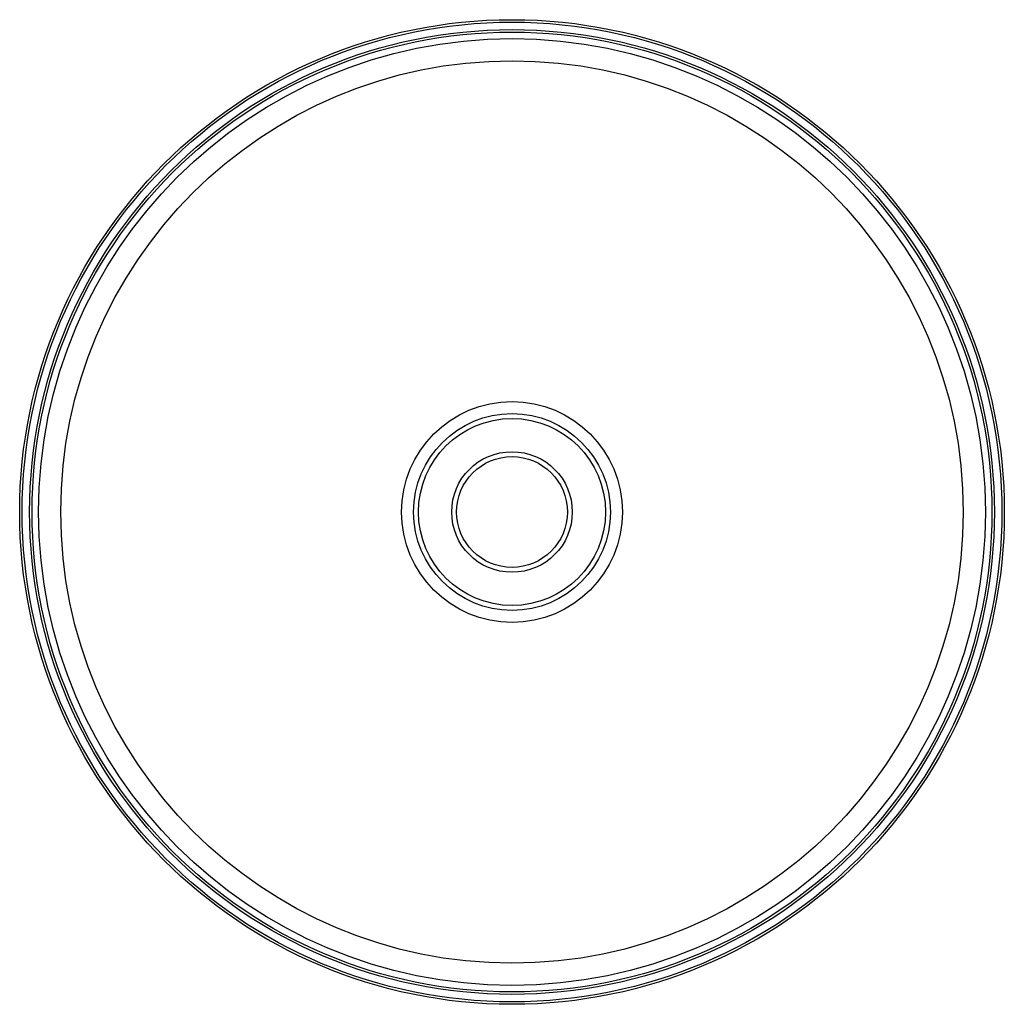
# Model space of a CAD drawing. Units: millimetres. Extents: x -200 to 200, y -200 to 200.
import ezdxf

# ---------------------------------------------------------------- set-up
doc = ezdxf.new("R2010")
doc.units = ezdxf.units.MM

msp = doc.modelspace()

# ---------------------------------------------------------------- linework, layer by layer
at = {"color": 7, "linetype": 'Continuous', "lineweight": 25}
for radius in [200, 199, 195.97, 194.97, 192.31, 183.31, 44.88, 40, 38, 24.5, 22.5]:
    msp.add_circle((0, 0), radius, dxfattribs=at)

doc.saveas('drawing.dxf')
